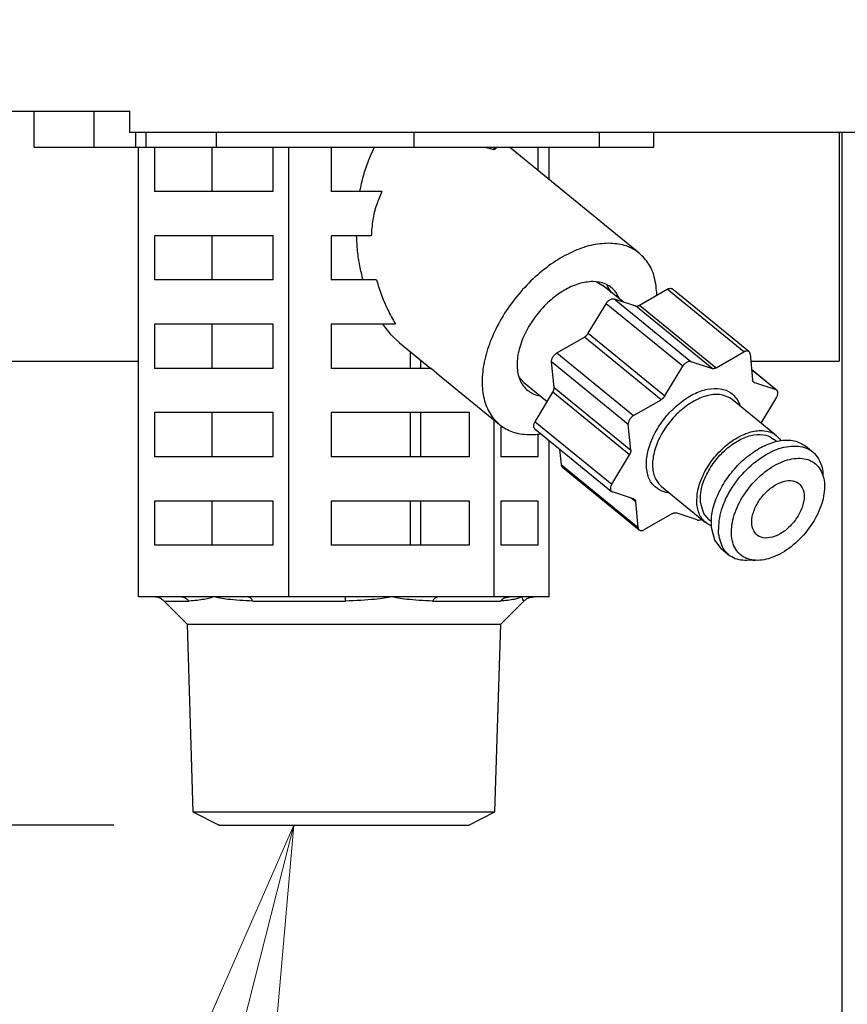
# Model space of a CAD drawing. Extents: x 0 to 420, y 0 to 297.
# Drawn here: x 65 to 68, y 65 to 70 of the extents above; entities that cross this region are included whole.
import ezdxf

# ---------------------------------------------------------------- set-up
doc = ezdxf.new("R2010")
doc.units = 0
doc.layers.get('0').update_dxf_attribs({"linetype": 'CONTINUOUS'})
doc.layers.add('DD0', color=4, linetype='CONTINUOUS')
doc.layers.add('M0', color=3, linetype='CONTINUOUS')
doc.styles.get("Standard").update_dxf_attribs({"font": 'txt', "bigfont": 'BIGFONT'})
doc.dimstyles.new('LEADSTYL', dxfattribs={"dimtxt": 3, "dimasz": 3, "dimexe": 0.18, "dimexo": 0.0625, "dimgap": 1, "dimtad": 0, "dimtih": 1, "dimtoh": 1, "dimdec": 4, "dimzin": 0, "dimdsep": 46, "dimtxsty": 'STANDARD', "dimblk1": 'OPEN', "dimblk2": 'OPEN', "dimsah": 1, "dimcen": 0.09, "dimadec": 0, "dimazin": 0, "dimtfac": 1, "dimtdec": 4, "dimtofl": 0, "dimtmove": 0, "dimatfit": 3, "dimfxl": 1, "dimtolj": 1, "dimtzin": 0, "dimarcsym": 0})
doc.dimstyles.get("Standard").update_dxf_attribs({"dimtxt": 3.5, "dimasz": 3, "dimexe": 1.5, "dimexo": 0.5, "dimgap": 1.5, "dimtad": 3, "dimtih": 1, "dimtoh": 1, "dimdsep": 46, "dimtxsty": 'STANDARD', "dimblk1": 'OPEN', "dimblk2": 'OPEN', "dimsah": 1, "dimcen": 0.09, "dimadec": 0, "dimazin": 0, "dimtfac": 1, "dimtdec": 4, "dimtofl": 0, "dimtmove": 0, "dimatfit": 3, "dimfxl": 1, "dimtolj": 1, "dimtzin": 0, "dimlwd": 13, "dimlwe": 13, "dimarcsym": 0})

# ---------------------------------------------------------------- blocks, each defined once
blk = doc.blocks.new('_OPEN')
at = {"color": 0, "lineweight": 13}
for p, q in [((-0.965926, 0.258819), (0, 0)), ((0, 0), (-1, 0)), ((0, 0), (-0.965926, -0.258819))]:
    blk.add_line(p, q, dxfattribs=at)
blk = doc.blocks.new('*D26')
for p in [(48.942219, 103.98969), (66.617217, 103.98969), (65.100254, 33.954689)]:
    blk.add_point(p)
at = {"layer": 'DD0', "linetype": 'CONTINUOUS'}
for p, q in [((66.117218, 103.989693), (47.442219, 103.989693)), ((48.942219, 100.989693), (48.942219, 36.954689)), ((64.60025, 33.954689), (47.442219, 33.954689))]:
    blk.add_line(p, q, dxfattribs=at)
at = {"layer": 'DD0', "xscale": 3, "yscale": 3}
for p, rotation in [((48.942219, 103.989693), 90), ((48.942219, 33.954689), 270)]:
    blk.add_blockref('_OPEN', p, dxfattribs=dict(at, rotation=rotation))
at = {"layer": 'DD0', "width": 0.833333}
blk.add_text('１００１', height=2.5, rotation=90.000003, dxfattribs=at).set_placement((47.742218, 64.180525))
blk = doc.blocks.new('*D34')
for p in [(55.942215, 65.734688), (65.49897, 65.734688), (65.10025, 33.954689)]:
    blk.add_point(p)
at = {"layer": 'DD0', "linetype": 'CONTINUOUS'}
for p, q in [((64.99897, 65.734688), (54.442215, 65.73468)), ((55.942215, 36.954689), (55.942215, 62.73468))]:
    blk.add_line(p, q, dxfattribs=at)
at = {"layer": 'DD0', "xscale": 3, "yscale": 3}
for p, rotation in [((55.942215, 65.73468), 90), ((55.942215, 33.954689), 270)]:
    blk.add_blockref('_OPEN', p, dxfattribs=dict(at, rotation=rotation))
at = {"layer": 'DD0', "width": 0.833333}
blk.add_text('４５４', height=2.5, rotation=90.000003, dxfattribs=at).set_placement((54.742214, 46.303018))
blk = doc.blocks.new('*D35')
for p in [(82.192543, 157.893188), (41.942219, 33.954689), (65.10025, 33.954689)]:
    blk.add_point(p)
at = {"layer": 'DD0', "linetype": 'CONTINUOUS'}
for p, q in [((81.692543, 157.893188), (40.442219, 157.893188)), ((41.942219, 154.893188), (41.942219, 36.954689)), ((64.60025, 33.954689), (40.442219, 33.954689))]:
    blk.add_line(p, q, dxfattribs=at)
at = {"layer": 'DD0', "xscale": 3, "yscale": 3}
for p, rotation in [((41.942219, 157.893188), 90), ((41.942219, 33.954689), 270)]:
    blk.add_blockref('_OPEN', p, dxfattribs=dict(at, rotation=rotation))
at = {"layer": 'DD0', "width": 0.833333}
blk.add_text('１７７１', height=2.5, rotation=90.000003, dxfattribs=at).set_placement((40.742218, 91.132269))

msp = doc.modelspace()

# ---------------------------------------------------------------- linework, layer by layer
at = {"layer": 'M0', "linetype": 'CONTINUOUS', "lineweight": 25}
for p, q in [((62.942545, 69.126188), (65.074044, 69.126188)), ((64.619995, 68.954689), (64.619995, 69.126188)), ((64.904604, 68.954689), (64.904604, 69.126188)), ((65.074044, 69.024688), (65.074044, 69.126188)), ((106.311044, 69.024688), (65.074044, 69.024688)), ((65.102595, 68.954689), (65.102595, 69.024688)), ((65.152091, 68.954689), (65.152091, 69.024688)), ((65.486201, 68.954689), (65.486201, 69.024688)), ((66.425475, 68.954689), (66.425475, 69.024688)), ((67.307763, 68.954689), (67.307763, 69.024688)), ((67.565093, 68.954689), (67.565093, 69.024688)), ((68.446155, 69.024688), (68.446155, 67.939688)), ((68.458902, 69.024688), (68.458902, 45.259689)), ((64.619995, 68.954689), (64.904604, 68.954689)), ((64.904604, 68.954689), (65.102595, 68.954689)), ((65.102595, 68.954689), (65.152091, 68.954689)), ((65.116608, 66.819689), (65.116608, 68.954689)), ((65.152091, 68.954689), (65.486201, 68.954689)), ((65.191691, 68.954689), (65.191691, 68.744689)), ((65.465662, 68.744689), (65.465662, 68.954689)), ((65.486201, 68.954689), (66.425475, 68.954689)), ((65.75596, 68.744689), (65.75596, 68.954689)), ((65.831043, 66.819689), (65.831043, 68.954689)), ((66.031605, 68.954689), (66.031605, 68.744689)), ((66.425475, 68.954689), (67.307763, 68.954689)), ((66.806979, 68.942572), (66.806979, 68.954689)), ((67.496235, 68.451352), (66.879776, 68.954689)), ((67.014738, 68.844491), (67.014738, 68.954689)), ((67.06848, 68.800613), (67.06848, 68.954689)), ((67.307763, 68.954689), (67.565093, 68.954689)), ((65.75596, 68.744689), (65.191691, 68.744689)), ((66.27298, 68.744689), (66.031605, 68.744689)), ((65.75596, 68.534688), (65.191691, 68.534688)), ((65.191691, 68.534688), (65.191691, 68.324688)), ((65.465662, 68.324688), (65.465662, 68.534688)), ((65.75596, 68.324688), (65.75596, 68.534688)), ((66.221857, 68.534688), (66.031605, 68.534688)), ((66.031605, 68.534688), (66.031605, 68.324688)), ((65.75596, 68.324688), (65.191691, 68.324688)), ((66.247487, 68.324688), (66.031605, 68.324688)), ((67.292974, 68.316617), (67.323211, 68.298924)), ((67.418909, 68.220787), (67.323211, 68.298924)), ((67.363661, 68.263941), (67.342729, 68.297919)), ((67.497735, 68.205166), (67.628277, 68.280522)), ((67.992637, 67.983021), (67.628277, 68.280522)), ((68.017231, 67.984333), (67.65287, 68.281832)), ((67.37699, 68.234599), (67.477526, 68.201473)), ((67.37699, 68.234599), (67.741351, 67.937098)), ((67.253936, 68.072405), (67.338012, 68.2121)), ((67.702375, 67.914599), (67.338012, 68.2121)), ((67.841887, 67.903972), (67.477526, 68.201473)), ((67.497735, 68.205166), (67.862096, 67.907667)), ((65.75596, 68.114689), (65.191691, 68.114689)), ((65.191691, 68.114689), (65.191691, 67.90469)), ((65.465662, 67.90469), (65.465662, 68.114689)), ((65.75596, 67.90469), (65.75596, 68.114689)), ((66.337303, 68.114689), (66.031605, 68.114689)), ((66.031605, 68.114689), (66.031605, 67.90469)), ((66.317242, 68.063689), (66.276748, 68.114689)), ((66.357153, 68.025864), (66.317242, 68.063689)), ((67.104625, 67.978243), (67.235166, 68.053598)), ((67.599529, 67.756098), (67.235166, 68.053598)), ((67.253936, 68.072405), (67.618296, 67.774905)), ((66.357153, 68.025864), (66.505562, 67.90469)), ((66.409113, 67.90469), (66.409113, 67.98344)), ((67.104625, 67.978243), (67.468986, 67.680742)), ((67.862096, 67.907667), (67.992637, 67.983021)), ((68.022655, 67.97313), (68.034294, 67.850929)), ((63.537544, 67.939688), (65.116608, 67.939688)), ((65.75596, 67.90469), (65.191691, 67.90469)), ((66.507755, 67.90469), (66.031605, 67.90469)), ((66.457545, 67.90469), (66.457545, 67.943895)), ((66.507755, 67.90469), (66.545108, 67.8724)), ((67.091161, 67.81433), (67.079522, 67.936533)), ((67.443883, 67.639033), (67.079522, 67.936533)), ((67.618296, 67.774905), (67.702375, 67.914599)), ((67.741351, 67.937098), (67.841887, 67.903972)), ((68.025841, 67.939688), (68.446155, 67.939688)), ((66.545108, 67.8724), (66.832157, 67.638026)), ((66.946898, 67.838039), (66.923517, 67.864126)), ((68.149027, 67.801835), (68.02969, 67.899274)), ((68.144641, 67.804218), (68.029813, 67.897974)), ((66.946898, 67.838039), (67.058189, 67.747172)), ((67.091161, 67.81433), (67.455521, 67.51683)), ((68.036507, 67.843546), (68.044105, 67.837344)), ((68.044105, 67.837344), (68.144641, 67.804218)), ((67.000748, 67.651732), (67.084825, 67.791428)), ((67.449186, 67.493926), (67.084825, 67.791428)), ((68.148117, 67.767733), (68.074263, 67.645025)), ((67.468986, 67.680742), (67.599529, 67.756098)), ((68.14775, 67.585025), (67.937707, 67.756524)), ((65.75596, 67.694688), (65.191691, 67.694688)), ((65.191691, 67.694688), (65.191691, 67.484689)), ((65.465662, 67.484689), (65.465662, 67.694688)), ((65.75596, 67.484689), (65.75596, 67.694688)), ((66.689866, 67.694688), (66.031605, 67.694688)), ((66.031605, 67.694688), (66.031605, 67.484689)), ((66.409113, 67.484689), (66.409113, 67.694688)), ((66.457545, 67.484689), (66.457545, 67.694688)), ((66.689866, 67.484689), (66.689866, 67.694688)), ((66.806979, 66.819689), (66.806979, 67.658583)), ((66.838359, 67.633165), (66.838359, 67.484689)), ((67.000748, 67.651732), (67.365109, 67.354233)), ((67.455521, 67.51683), (67.443883, 67.639033)), ((66.999837, 67.617627), (67.3642, 67.320128)), ((67.014738, 67.484689), (67.014738, 67.592086)), ((67.06848, 66.819689), (67.06848, 67.561583)), ((68.147719, 67.55794), (68.134467, 67.568759)), ((68.323909, 67.504451), (68.285905, 67.535481)), ((65.75596, 67.484689), (65.191691, 67.484689)), ((66.689866, 67.484689), (66.031605, 67.484689)), ((67.014738, 67.484689), (66.838359, 67.484689)), ((67.126208, 67.446333), (67.119174, 67.520189)), ((67.365109, 67.354233), (67.449186, 67.493926)), ((67.126208, 67.446333), (67.490569, 67.148833)), ((67.131632, 67.435132), (67.495995, 67.137633)), ((68.371578, 67.387507), (68.369614, 67.398929)), ((67.60124, 67.34444), (67.811283, 67.172939)), ((67.469121, 67.284619), (67.368585, 67.317746)), ((65.75596, 67.274689), (65.191691, 67.274689)), ((65.191691, 67.274689), (65.191691, 67.064688)), ((65.465662, 67.064688), (65.465662, 67.274689)), ((65.75596, 67.064688), (65.75596, 67.274689)), ((66.689866, 67.274689), (66.031605, 67.274689)), ((66.031605, 67.274689), (66.031605, 67.064688)), ((66.409113, 67.064688), (66.409113, 67.274689)), ((66.457545, 67.064688), (66.457545, 67.274689)), ((66.689866, 67.064688), (66.689866, 67.274689)), ((67.014738, 67.274689), (66.838359, 67.274689)), ((66.838359, 67.274689), (66.838359, 67.064688)), ((67.014738, 67.064688), (67.014738, 67.274689)), ((67.47893, 67.271036), (67.457676, 67.288391)), ((67.490569, 67.148833), (67.47893, 67.271036)), ((67.80263, 67.21501), (67.786591, 67.267615)), ((67.651128, 67.214299), (67.520587, 67.138943)), ((67.771873, 67.184865), (67.671337, 67.217992)), ((67.824566, 67.189207), (67.80263, 67.21501)), ((67.824566, 67.189207), (67.837815, 67.178388)), ((67.854913, 67.088679), (67.838637, 67.148297)), ((65.75596, 67.064688), (65.191691, 67.064688)), ((66.689866, 67.064688), (66.031605, 67.064688)), ((67.014738, 67.064688), (66.838359, 67.064688)), ((67.887457, 67.047483), (67.854913, 67.088679)), ((67.887457, 67.047483), (67.925461, 67.016454)), ((68.035758, 66.992467), (68.049016, 66.993162)), ((65.313231, 66.819689), (65.116608, 66.819689)), ((65.238072, 66.799186), (65.355901, 66.799186)), ((65.238181, 66.799051), (65.347112, 66.690122)), ((65.473826, 66.819689), (65.313231, 66.819689)), ((65.63442, 66.819689), (65.473826, 66.819689)), ((65.831043, 66.819689), (65.63442, 66.819689)), ((65.659504, 66.799186), (66.099245, 66.799186)), ((66.099633, 66.819689), (65.831043, 66.819689)), ((66.319011, 66.819689), (66.099633, 66.819689)), ((66.538388, 66.819689), (66.319011, 66.819689)), ((66.513976, 66.799186), (66.835887, 66.799186)), ((66.806979, 66.819689), (66.538388, 66.819689)), ((66.878948, 66.819689), (66.806979, 66.819689)), ((66.837976, 66.690122), (66.947042, 66.799186)), ((66.93773, 66.819689), (66.878948, 66.819689)), ((66.996511, 66.819689), (66.93773, 66.819689)), ((67.06848, 66.819689), (66.996511, 66.819689)), ((65.347112, 66.690122), (65.374952, 65.799249)), ((65.347112, 66.690122), (66.837976, 66.690122)), ((66.810136, 65.799249), (66.837976, 66.690122)), ((65.374952, 65.799249), (65.498968, 65.734688)), ((65.374952, 65.799249), (66.810136, 65.799249)), ((66.68612, 65.734688), (66.810136, 65.799249)), ((65.498968, 65.734688), (66.686134, 65.734681))]:
    msp.add_line(p, q, dxfattribs=at)
at = {"layer": 'M0', "linetype": 'CONTINUOUS', "lineweight": 25, "extrusion": (0, 0, -1)}
for points, knots in [([(66.168044, 68.744689), (66.173417, 68.76988), (66.178789, 68.795072), (66.185363, 68.81947), (66.191938, 68.843868), (66.199715, 68.867474), (66.208559, 68.889878), (66.217404, 68.912282), (66.227317, 68.933485), (66.23723, 68.954689)], [0, 0, 0, 0, 1, 1, 1, 2, 2, 2, 3, 3, 3, 3]), ([(66.806979, 68.942572), (66.801738, 68.944095), (66.796497, 68.945619), (66.791258, 68.947053), (66.786019, 68.948488), (66.780782, 68.949834), (66.775549, 68.951092), (66.770317, 68.95235), (66.765089, 68.953519), (66.759861, 68.954689)], [0, 0, 0, 0, 1, 1, 1, 2, 2, 2, 3, 3, 3, 3]), ([(66.819603, 68.954689), (66.818202, 68.953519), (66.816801, 68.95235), (66.815399, 68.951092), (66.813997, 68.949834), (66.812595, 68.948488), (66.811191, 68.947053), (66.809788, 68.945618), (66.808384, 68.944096), (66.806979, 68.942572)], [0, 0, 0, 0, 1, 1, 1, 2, 2, 2, 3, 3, 3, 3]), ([(66.27298, 68.744689), (66.263606, 68.723503), (66.254232, 68.702316), (66.246674, 68.679928), (66.239115, 68.657541), (66.233372, 68.633952), (66.229538, 68.609545), (66.225704, 68.585139), (66.223781, 68.559913), (66.221857, 68.534688)], [0, 0, 0, 0, 1, 1, 1, 2, 2, 2, 3, 3, 3, 3]), ([(66.183175, 68.324688), (66.177732, 68.347111), (66.172289, 68.369534), (66.167848, 68.392524), (66.163407, 68.415514), (66.159966, 68.439071), (66.157576, 68.462859), (66.155185, 68.486648), (66.153845, 68.510668), (66.152504, 68.534688)], [0, 0, 0, 0, 1, 1, 1, 2, 2, 2, 3, 3, 3, 3]), ([(67.349811, 68.499352), (67.322159, 68.49729), (67.294507, 68.495227), (67.265668, 68.488721), (67.236829, 68.482215), (67.206802, 68.471266), (67.176781, 68.457331), (67.14676, 68.443396), (67.116743, 68.426475), (67.087303, 68.406643), (67.057864, 68.386811), (67.029, 68.364068), (67.001422, 68.339031), (66.973844, 68.313994), (66.947552, 68.286664), (66.923152, 68.257656), (66.898751, 68.228648), (66.876243, 68.197963), (66.856154, 68.166324), (66.836066, 68.134685), (66.818395, 68.102092), (66.803558, 68.069304), (66.788721, 68.036517), (66.776716, 68.003535), (66.767826, 67.971132), (66.758936, 67.938729), (66.753161, 67.906905), (66.750628, 67.876401), (66.748095, 67.845898), (66.748804, 67.816714), (66.752766, 67.789538), (66.756729, 67.762361), (66.763943, 67.737192), (66.774143, 67.714605), (66.784343, 67.692017), (66.797528, 67.672011), (66.813759, 67.655107), (66.829991, 67.638203), (66.849269, 67.6244), (66.869762, 67.613826), (66.890256, 67.603252), (66.911964, 67.595906), (66.939532, 67.592691), (66.967101, 67.589477), (67.000529, 67.590392), (67.019806, 67.592691), (67.023091, 67.593083), (67.025965, 67.593515), (67.028839, 67.593947)], [0, 0, 0, 0, 1, 1, 1, 2, 2, 2, 3, 3, 3, 4, 4, 4, 5, 5, 5, 6, 6, 6, 7, 7, 7, 8, 8, 8, 9, 9, 9, 10, 10, 10, 11, 11, 11, 12, 12, 12, 13, 13, 13, 14, 14, 14, 15, 15, 15, 16, 16, 16, 16]), ([(67.579223, 68.252205), (67.579202, 68.253972), (67.579182, 68.255739), (67.579127, 68.257656), (67.57857, 68.276933), (67.574476, 68.311386), (67.567298, 68.339031), (67.56012, 68.366675), (67.549859, 68.38751), (67.536623, 68.406643), (67.523387, 68.425777), (67.507177, 68.443208), (67.488531, 68.457331), (67.469884, 68.471454), (67.448802, 68.482269), (67.425276, 68.488721), (67.40175, 68.495174), (67.375781, 68.497263), (67.349811, 68.499352)], [0, 0, 0, 0, 1, 1, 1, 2, 2, 2, 3, 3, 3, 4, 4, 4, 5, 5, 5, 6, 6, 6, 6]), ([(66.247487, 68.324688), (66.254741, 68.300847), (66.261994, 68.277006), (66.270654, 68.253319), (66.279314, 68.229631), (66.289379, 68.206096), (66.300722, 68.183017), (66.312065, 68.159938), (66.324683, 68.137313), (66.337303, 68.114689)], [0, 0, 0, 0, 1, 1, 1, 2, 2, 2, 3, 3, 3, 3]), ([(67.275565, 68.317487), (67.253481, 68.315331), (67.231397, 68.313176), (67.208301, 68.306437), (67.185205, 68.299697), (67.161096, 68.288375), (67.137463, 68.27418), (67.11383, 68.259986), (67.090673, 68.242919), (67.068793, 68.223334), (67.046912, 68.203749), (67.026308, 68.181646), (67.00785, 68.158012), (66.989392, 68.134378), (66.973079, 68.109214), (66.959574, 68.083511), (66.946068, 68.057808), (66.93537, 68.031568), (66.927875, 68.005866), (66.92038, 67.980165), (66.916088, 67.955004), (66.91532, 67.931363), (66.914552, 67.907723), (66.917307, 67.885603), (66.92293, 67.866043), (66.928554, 67.846484), (66.937046, 67.829485), (66.950084, 67.815195), (66.963121, 67.800906), (66.980704, 67.789325), (66.994584, 67.782941), (67.006633, 67.7774), (67.015891, 67.775774), (67.02515, 67.774148)], [0, 0, 0, 0, 1, 1, 1, 2, 2, 2, 3, 3, 3, 4, 4, 4, 5, 5, 5, 6, 6, 6, 7, 7, 7, 8, 8, 8, 9, 9, 9, 10, 10, 10, 11, 11, 11, 11]), ([(67.401461, 68.235033), (67.395334, 68.248223), (67.389209, 68.261414), (67.378306, 68.27418), (67.367404, 68.286947), (67.351726, 68.299289), (67.333806, 68.306437), (67.315887, 68.313584), (67.295726, 68.315535), (67.275565, 68.317487)], [0, 0, 0, 0, 1, 1, 1, 2, 2, 2, 3, 3, 3, 3]), ([(67.628277, 68.280522), (67.63009, 68.281466), (67.631904, 68.282411), (67.633701, 68.28313), (67.635497, 68.283849), (67.637276, 68.284342), (67.63901, 68.284647), (67.640744, 68.284951), (67.642433, 68.285067), (67.644002, 68.285012), (67.645571, 68.284956), (67.647022, 68.28473), (67.648485, 68.284215), (67.649949, 68.283699), (67.651426, 68.282894), (67.652284, 68.282283), (67.652507, 68.282124), (67.652689, 68.281978), (67.65287, 68.281832)], [0, 0, 0, 0, 1, 1, 1, 2, 2, 2, 3, 3, 3, 4, 4, 4, 5, 5, 5, 6, 6, 6, 6]), ([(67.338012, 68.2121), (67.339253, 68.214004), (67.340495, 68.215907), (67.341884, 68.217718), (67.343273, 68.219529), (67.344811, 68.221248), (67.346421, 68.222854), (67.348032, 68.224461), (67.349715, 68.225956), (67.351451, 68.227306), (67.353187, 68.228657), (67.354977, 68.229863), (67.356781, 68.230905), (67.358586, 68.231947), (67.360406, 68.232825), (67.362205, 68.233515), (67.364005, 68.234204), (67.365784, 68.234706), (67.367517, 68.235029), (67.369249, 68.235352), (67.370936, 68.235498), (67.372507, 68.235396), (67.374078, 68.235295), (67.375534, 68.234947), (67.37699, 68.234599)], [0, 0, 0, 0, 1, 1, 1, 2, 2, 2, 3, 3, 3, 4, 4, 4, 5, 5, 5, 6, 6, 6, 7, 7, 7, 8, 8, 8, 8]), ([(67.477526, 68.201473), (67.478237, 68.201272), (67.478948, 68.201069), (67.479692, 68.200929), (67.480436, 68.200788), (67.481213, 68.200708), (67.482009, 68.200674), (67.482806, 68.20064), (67.48362, 68.200651), (67.484452, 68.200712), (67.485285, 68.200773), (67.486135, 68.200883), (67.487, 68.201041), (67.487864, 68.2012), (67.488741, 68.201405), (67.489628, 68.201659), (67.490515, 68.201913), (67.491411, 68.202214), (67.492311, 68.202558), (67.493211, 68.202902), (67.494116, 68.203289), (67.495021, 68.203731), (67.495926, 68.204172), (67.49683, 68.204669), (67.497735, 68.205166)], [0, 0, 0, 0, 1, 1, 1, 2, 2, 2, 3, 3, 3, 4, 4, 4, 5, 5, 5, 6, 6, 6, 7, 7, 7, 8, 8, 8, 8]), ([(67.235166, 68.053598), (67.236067, 68.054142), (67.236967, 68.054686), (67.237858, 68.055281), (67.238748, 68.055876), (67.239628, 68.056521), (67.240497, 68.057198), (67.241365, 68.057876), (67.242223, 68.058586), (67.243062, 68.059328), (67.243902, 68.060071), (67.244724, 68.060847), (67.245526, 68.06165), (67.246328, 68.062454), (67.247111, 68.063286), (67.247869, 68.064143), (67.248627, 68.065001), (67.249359, 68.065883), (67.250066, 68.066784), (67.250772, 68.067686), (67.251453, 68.068607), (67.252093, 68.069546), (67.252734, 68.070486), (67.253335, 68.071445), (67.253936, 68.072405)], [0, 0, 0, 0, 1, 1, 1, 2, 2, 2, 3, 3, 3, 4, 4, 4, 5, 5, 5, 6, 6, 6, 7, 7, 7, 8, 8, 8, 8]), ([(67.079522, 67.936533), (67.079464, 67.93828), (67.079405, 67.940028), (67.079572, 67.941871), (67.079739, 67.943715), (67.080131, 67.945654), (67.08068, 67.947617), (67.081229, 67.949579), (67.081935, 67.951566), (67.082801, 67.953547), (67.083668, 67.955529), (67.084693, 67.957506), (67.085856, 67.959437), (67.087018, 67.961368), (67.088317, 67.963253), (67.089727, 67.965055), (67.091138, 67.966857), (67.092661, 67.968576), (67.094265, 67.970191), (67.095869, 67.971806), (67.097554, 67.973318), (67.099295, 67.974643), (67.101035, 67.975968), (67.10283, 67.977106), (67.104625, 67.978243)], [0, 0, 0, 0, 1, 1, 1, 2, 2, 2, 3, 3, 3, 4, 4, 4, 5, 5, 5, 6, 6, 6, 7, 7, 7, 8, 8, 8, 8]), ([(68.022655, 67.97313), (68.022392, 67.97476), (68.02213, 67.976391), (68.021648, 67.97786), (68.021165, 67.979329), (68.020465, 67.980637), (68.019618, 67.981794), (68.018771, 67.982951), (68.017779, 67.983957), (68.016645, 67.984784), (68.015511, 67.98561), (68.014235, 67.986258), (68.012846, 67.986715), (68.011457, 67.987173), (68.009954, 67.987442), (68.008365, 67.987512), (68.006776, 67.987582), (68.005102, 67.987454), (68.003373, 67.987145), (68.001644, 67.986836), (67.99986, 67.986348), (67.998061, 67.985631), (67.996263, 67.984913), (67.99445, 67.983967), (67.992637, 67.983021)], [0, 0, 0, 0, 1, 1, 1, 2, 2, 2, 3, 3, 3, 4, 4, 4, 5, 5, 5, 6, 6, 6, 7, 7, 7, 8, 8, 8, 8]), ([(67.741351, 67.937098), (67.739896, 67.937447), (67.738441, 67.937795), (67.73687, 67.937897), (67.735298, 67.937999), (67.73361, 67.937854), (67.731878, 67.93753), (67.730145, 67.937206), (67.728367, 67.936703), (67.726568, 67.936013), (67.724769, 67.935323), (67.722949, 67.934447), (67.721144, 67.933406), (67.719339, 67.932364), (67.71755, 67.931158), (67.715814, 67.929807), (67.714078, 67.928456), (67.712395, 67.92696), (67.710784, 67.925353), (67.709173, 67.923746), (67.707634, 67.92203), (67.706245, 67.920219), (67.704855, 67.918408), (67.703615, 67.916504), (67.702375, 67.914599)], [0, 0, 0, 0, 1, 1, 1, 2, 2, 2, 3, 3, 3, 4, 4, 4, 5, 5, 5, 6, 6, 6, 7, 7, 7, 8, 8, 8, 8]), ([(67.862096, 67.907667), (67.861192, 67.90717), (67.860289, 67.906673), (67.859384, 67.906231), (67.858479, 67.90579), (67.857573, 67.905403), (67.856672, 67.905059), (67.855771, 67.904714), (67.854875, 67.904411), (67.853989, 67.904158), (67.853103, 67.903904), (67.852227, 67.9037), (67.851362, 67.903542), (67.850498, 67.903385), (67.849646, 67.903273), (67.848813, 67.903213), (67.84798, 67.903152), (67.847166, 67.90314), (67.84637, 67.903175), (67.845575, 67.90321), (67.844799, 67.903289), (67.844055, 67.90343), (67.843311, 67.90357), (67.842599, 67.903771), (67.841887, 67.903972)], [0, 0, 0, 0, 1, 1, 1, 2, 2, 2, 3, 3, 3, 4, 4, 4, 5, 5, 5, 6, 6, 6, 7, 7, 7, 8, 8, 8, 8]), ([(67.084825, 67.791428), (67.085386, 67.7924), (67.085947, 67.793372), (67.086463, 67.794352), (67.086978, 67.795333), (67.087448, 67.796323), (67.087881, 67.797315), (67.088314, 67.798306), (67.08871, 67.7993), (67.089064, 67.80029), (67.089418, 67.80128), (67.089732, 67.802266), (67.090003, 67.803246), (67.090274, 67.804225), (67.090503, 67.805197), (67.090687, 67.806156), (67.090871, 67.807115), (67.091012, 67.808061), (67.091111, 67.808991), (67.091209, 67.809921), (67.091268, 67.810837), (67.091269, 67.811724), (67.09127, 67.812611), (67.091216, 67.81347), (67.091161, 67.81433)], [0, 0, 0, 0, 1, 1, 1, 2, 2, 2, 3, 3, 3, 4, 4, 4, 5, 5, 5, 6, 6, 6, 7, 7, 7, 8, 8, 8, 8]), ([(67.639496, 67.313202), (67.628918, 67.314359), (67.61834, 67.315516), (67.604651, 67.321453), (67.590962, 67.32739), (67.574162, 67.338106), (67.561738, 67.351652), (67.549314, 67.365198), (67.541266, 67.381574), (67.536143, 67.400449), (67.531021, 67.419325), (67.528825, 67.440699), (67.530137, 67.463514), (67.53145, 67.48633), (67.53627, 67.510586), (67.544254, 67.535236), (67.552239, 67.559887), (67.563388, 67.584931), (67.577241, 67.609247), (67.591094, 67.633563), (67.60765, 67.657151), (67.626165, 67.678969), (67.64468, 67.700786), (67.665153, 67.720834), (67.686681, 67.738208), (67.708208, 67.755582), (67.730791, 67.770283), (67.753409, 67.7817), (67.776027, 67.793117), (67.79868, 67.80125), (67.820423, 67.80558), (67.842165, 67.80991), (67.862997, 67.810439), (67.881766, 67.807725), (67.900536, 67.805011), (67.917243, 67.799056), (67.931991, 67.787948), (67.946738, 67.77684), (67.959527, 67.76058), (67.966631, 67.748002), (67.971581, 67.739239), (67.973772, 67.732264), (67.975963, 67.725288)], [0, 0, 0, 0, 1, 1, 1, 2, 2, 2, 3, 3, 3, 4, 4, 4, 5, 5, 5, 6, 6, 6, 7, 7, 7, 8, 8, 8, 9, 9, 9, 10, 10, 10, 11, 11, 11, 12, 12, 12, 13, 13, 13, 14, 14, 14, 14]), ([(68.044105, 67.837344), (68.043426, 67.837601), (68.042747, 67.837857), (68.042109, 67.838172), (68.04147, 67.838488), (68.040871, 67.838861), (68.040304, 67.839276), (68.039737, 67.839691), (68.039202, 67.840146), (68.038706, 67.840644), (68.03821, 67.841143), (68.037753, 67.841684), (68.037333, 67.842265), (68.036914, 67.842847), (68.036533, 67.843467), (68.036194, 67.844124), (68.035856, 67.844781), (68.03556, 67.845474), (68.035304, 67.8462), (68.035047, 67.846925), (68.034829, 67.847682), (68.034667, 67.848476), (68.034506, 67.849269), (68.0344, 67.850099), (68.034294, 67.850929)], [0, 0, 0, 0, 1, 1, 1, 2, 2, 2, 3, 3, 3, 4, 4, 4, 5, 5, 5, 6, 6, 6, 7, 7, 7, 8, 8, 8, 8]), ([(67.937707, 67.756524), (67.934762, 67.758857), (67.931817, 67.76119), (67.927954, 67.763554), (67.916569, 67.770522), (67.897206, 67.777768), (67.877483, 67.780183), (67.857761, 67.782598), (67.83768, 67.780184), (67.816438, 67.774329), (67.795196, 67.768475), (67.772792, 67.759181), (67.750799, 67.746563), (67.728806, 67.733944), (67.707224, 67.718001), (67.686985, 67.699601), (67.666747, 67.681201), (67.647852, 67.660345), (67.631247, 67.638045), (67.614642, 67.615745), (67.600326, 67.592001), (67.589038, 67.567916), (67.57775, 67.543831), (67.56949, 67.519404), (67.564492, 67.496081), (67.559495, 67.472759), (67.55776, 67.450541), (67.560011, 67.42957), (67.562262, 67.4086), (67.568499, 67.388876), (67.576035, 67.374896), (67.583571, 67.360916), (67.592405, 67.352678), (67.60124, 67.34444)], [0, 0, 0, 0, 1, 1, 1, 2, 2, 2, 3, 3, 3, 4, 4, 4, 5, 5, 5, 6, 6, 6, 7, 7, 7, 8, 8, 8, 9, 9, 9, 10, 10, 10, 11, 11, 11, 11]), ([(67.618296, 67.774905), (67.617696, 67.773946), (67.617095, 67.772987), (67.616454, 67.772047), (67.615814, 67.771107), (67.615133, 67.770187), (67.614427, 67.769285), (67.61372, 67.768384), (67.612987, 67.767501), (67.61223, 67.766644), (67.611473, 67.765787), (67.610692, 67.764955), (67.609889, 67.764151), (67.609087, 67.763347), (67.608264, 67.76257), (67.607423, 67.761827), (67.606583, 67.761084), (67.605726, 67.760374), (67.604857, 67.759697), (67.603989, 67.75902), (67.603108, 67.758376), (67.602218, 67.757782), (67.601328, 67.757188), (67.600429, 67.756643), (67.599529, 67.756098)], [0, 0, 0, 0, 1, 1, 1, 2, 2, 2, 3, 3, 3, 4, 4, 4, 5, 5, 5, 6, 6, 6, 7, 7, 7, 8, 8, 8, 8]), ([(68.148117, 67.767733), (68.149199, 67.769689), (68.150282, 67.771645), (68.151171, 67.77362), (68.15206, 67.775596), (68.152757, 67.777591), (68.153293, 67.779551), (68.153829, 67.781512), (68.154205, 67.783438), (68.154401, 67.785296), (68.154596, 67.787155), (68.154611, 67.788946), (68.154451, 67.790635), (68.15429, 67.792324), (68.153954, 67.793912), (68.153443, 67.795362), (68.152932, 67.796813), (68.152248, 67.798127), (68.151413, 67.799297), (68.150578, 67.800466), (68.149594, 67.801492), (68.14844, 67.802288), (68.147287, 67.803084), (68.145964, 67.803651), (68.144641, 67.804218)], [0, 0, 0, 0, 1, 1, 1, 2, 2, 2, 3, 3, 3, 4, 4, 4, 5, 5, 5, 6, 6, 6, 7, 7, 7, 8, 8, 8, 8]), ([(67.468986, 67.680742), (67.467192, 67.679605), (67.465398, 67.678469), (67.463657, 67.677143), (67.461917, 67.675818), (67.46023, 67.674305), (67.458626, 67.67269), (67.457021, 67.671074), (67.455498, 67.669357), (67.454088, 67.667555), (67.452678, 67.665753), (67.451381, 67.663866), (67.450218, 67.661935), (67.449056, 67.660004), (67.448029, 67.658029), (67.447162, 67.656048), (67.446296, 67.654067), (67.445589, 67.65208), (67.445041, 67.650117), (67.444492, 67.648154), (67.444099, 67.646215), (67.443933, 67.644372), (67.443766, 67.642529), (67.443824, 67.640781), (67.443883, 67.639033)], [0, 0, 0, 0, 1, 1, 1, 2, 2, 2, 3, 3, 3, 4, 4, 4, 5, 5, 5, 6, 6, 6, 7, 7, 7, 8, 8, 8, 8]), ([(66.999837, 67.617627), (66.999028, 67.618365), (66.99822, 67.619102), (66.99745, 67.620166), (66.996681, 67.62123), (66.99595, 67.622621), (66.995422, 67.624101), (66.994895, 67.62558), (66.994569, 67.627148), (66.994413, 67.62883), (66.994256, 67.630512), (66.994268, 67.632308), (66.994463, 67.634169), (66.994657, 67.636029), (66.995034, 67.637954), (66.995571, 67.639914), (66.996107, 67.641874), (66.996803, 67.643869), (66.997692, 67.645845), (66.998582, 67.64782), (66.999665, 67.649776), (67.000748, 67.651732)], [0, 0, 0, 0, 1, 1, 1, 2, 2, 2, 3, 3, 3, 4, 4, 4, 5, 5, 5, 6, 6, 6, 7, 7, 7, 7]), ([(67.770056, 67.258071), (67.770107, 67.279761), (67.770157, 67.301451), (67.774537, 67.32458), (67.778918, 67.347709), (67.78763, 67.372279), (67.799083, 67.396415), (67.810537, 67.420551), (67.824732, 67.444255), (67.84129, 67.466543), (67.857849, 67.488832), (67.876769, 67.509706), (67.897029, 67.528102), (67.917289, 67.546498), (67.938888, 67.562416), (67.960842, 67.575061), (67.982796, 67.587707), (68.005104, 67.597081), (68.026483, 67.602828), (68.047863, 67.608575), (68.068313, 67.610697), (68.087526, 67.608684), (68.10674, 67.606671), (68.124716, 67.600523), (68.137997, 67.592055), (68.151278, 67.583587), (68.159866, 67.572799), (68.168453, 67.56201)], [0, 0, 0, 0, 1, 1, 1, 2, 2, 2, 3, 3, 3, 4, 4, 4, 5, 5, 5, 6, 6, 6, 7, 7, 7, 8, 8, 8, 9, 9, 9, 9]), ([(67.786591, 67.267615), (67.786745, 67.288704), (67.786898, 67.309794), (67.79146, 67.33229), (67.796023, 67.354787), (67.804993, 67.378691), (67.816707, 67.402025), (67.828421, 67.425358), (67.842878, 67.44812), (67.859597, 67.469264), (67.876315, 67.490407), (67.895295, 67.509932), (67.915483, 67.526717), (67.93567, 67.543501), (67.957065, 67.557547), (67.978305, 67.568162), (67.999546, 67.578778), (68.020631, 67.585964), (68.041262, 67.589105), (68.061892, 67.592247), (68.082067, 67.591345), (68.097525, 67.58728), (68.112984, 67.583215), (68.123726, 67.575987), (68.134467, 67.568759)], [0, 0, 0, 0, 1, 1, 1, 2, 2, 2, 3, 3, 3, 4, 4, 4, 5, 5, 5, 6, 6, 6, 7, 7, 7, 8, 8, 8, 8]), ([(67.838637, 67.148297), (67.838491, 67.171532), (67.838345, 67.194768), (67.842452, 67.219515), (67.84656, 67.244261), (67.854919, 67.270519), (67.866055, 67.296565), (67.877192, 67.32261), (67.891105, 67.348444), (67.907532, 67.3732), (67.92396, 67.397956), (67.942902, 67.421635), (67.963523, 67.443218), (67.984144, 67.464801), (68.006443, 67.484289), (68.029492, 67.500942), (68.05254, 67.517595), (68.076338, 67.531413), (68.100091, 67.541695), (68.123845, 67.551977), (68.147555, 67.558723), (68.169607, 67.562179), (68.191658, 67.565636), (68.212051, 67.565804), (68.232403, 67.560734), (68.252755, 67.555663), (68.273067, 67.545353), (68.283394, 67.537473), (68.28428, 67.536797), (68.285093, 67.536139), (68.285905, 67.535481)], [0, 0, 0, 0, 1, 1, 1, 2, 2, 2, 3, 3, 3, 4, 4, 4, 5, 5, 5, 6, 6, 6, 7, 7, 7, 8, 8, 8, 9, 9, 9, 10, 10, 10, 10]), ([(67.872929, 67.120297), (67.873763, 67.15284), (67.874596, 67.185383), (67.883348, 67.220055), (67.892099, 67.254726), (67.908766, 67.291527), (67.929942, 67.326426), (67.951117, 67.361325), (67.9768, 67.394324), (68.00562, 67.423212), (68.034439, 67.452099), (68.066395, 67.476876), (68.098861, 67.495683), (68.131326, 67.51449), (68.164301, 67.527328), (68.195466, 67.532802), (68.22663, 67.538276), (68.255985, 67.536387), (68.280731, 67.52892), (68.305477, 67.521452), (68.325614, 67.508405), (68.341675, 67.484626), (68.357736, 67.460847), (68.369721, 67.426337), (68.36902, 67.406666), (68.36892, 67.403862), (68.368562, 67.401359), (68.368204, 67.398856)], [0, 0, 0, 0, 1, 1, 1, 2, 2, 2, 3, 3, 3, 4, 4, 4, 5, 5, 5, 6, 6, 6, 7, 7, 7, 8, 8, 8, 9, 9, 9, 9]), ([(67.455521, 67.51683), (67.455576, 67.515971), (67.455632, 67.515112), (67.45563, 67.514225), (67.455628, 67.513337), (67.455571, 67.512422), (67.455471, 67.511492), (67.455372, 67.510561), (67.455232, 67.509616), (67.455048, 67.508657), (67.454863, 67.507698), (67.454635, 67.506726), (67.454364, 67.505746), (67.454093, 67.504767), (67.45378, 67.50378), (67.453425, 67.50279), (67.45307, 67.5018), (67.452674, 67.500807), (67.452242, 67.499815), (67.45181, 67.498823), (67.451341, 67.497832), (67.450826, 67.496851), (67.45031, 67.49587), (67.449748, 67.494898), (67.449186, 67.493926)], [0, 0, 0, 0, 1, 1, 1, 2, 2, 2, 3, 3, 3, 4, 4, 4, 5, 5, 5, 6, 6, 6, 7, 7, 7, 8, 8, 8, 8]), ([(67.131632, 67.435132), (67.130828, 67.435872), (67.130023, 67.436611), (67.129246, 67.437671), (67.128469, 67.43873), (67.127719, 67.440108), (67.127218, 67.441605), (67.126716, 67.443102), (67.126462, 67.444717), (67.126208, 67.446333)], [0, 0, 0, 0, 1, 1, 1, 2, 2, 2, 3, 3, 3, 3]), ([(68.375752, 67.362757), (68.373179, 67.38977), (68.364866, 67.413472), (68.351446, 67.432055), (68.338026, 67.450638), (68.319498, 67.464104), (68.297273, 67.471427), (68.275049, 67.47875), (68.249127, 67.47993), (68.221482, 67.474877), (68.193837, 67.469825), (68.164468, 67.458541), (68.13561, 67.441883), (68.106753, 67.425224), (68.078406, 67.403193), (68.052729, 67.377464), (68.027053, 67.351736), (68.004047, 67.322311), (67.985461, 67.291431), (67.966875, 67.26055), (67.952709, 67.228214), (67.944042, 67.196882), (67.935376, 67.16555), (67.932209, 67.135221), (67.934782, 67.108207), (67.937355, 67.081193), (67.945667, 67.057492), (67.959088, 67.038909), (67.972508, 67.020326), (67.991037, 67.00686), (68.013261, 66.999537), (68.035486, 66.992214), (68.061406, 66.991034), (68.089051, 66.996086), (68.116697, 67.001139), (68.146066, 67.012423), (68.174924, 67.029081), (68.203782, 67.04574), (68.232128, 67.067772), (68.257804, 67.0935), (68.283481, 67.119228), (68.306488, 67.148652), (68.325074, 67.179533), (68.34366, 67.210414), (68.357825, 67.242752), (68.366491, 67.274084), (68.375157, 67.305416), (68.378325, 67.335743), (68.375752, 67.362757)], [0, 0, 0, 0, 1, 1, 1, 2, 2, 2, 3, 3, 3, 4, 4, 4, 5, 5, 5, 6, 6, 6, 7, 7, 7, 8, 8, 8, 9, 9, 9, 10, 10, 10, 11, 11, 11, 12, 12, 12, 13, 13, 13, 14, 14, 14, 15, 15, 15, 16, 16, 16, 16]), ([(67.365109, 67.354233), (67.364027, 67.352276), (67.362945, 67.350319), (67.362055, 67.348343), (67.361165, 67.346368), (67.360467, 67.344373), (67.359931, 67.342412), (67.359396, 67.340452), (67.359021, 67.338526), (67.358826, 67.336667), (67.35863, 67.334809), (67.358613, 67.333018), (67.358774, 67.331329), (67.358934, 67.32964), (67.359272, 67.328052), (67.359783, 67.326601), (67.360295, 67.325151), (67.360979, 67.323836), (67.361813, 67.322667), (67.362647, 67.321498), (67.36363, 67.320473), (67.364784, 67.319677), (67.365937, 67.318882), (67.367261, 67.318313), (67.368585, 67.317746)], [0, 0, 0, 0, 1, 1, 1, 2, 2, 2, 3, 3, 3, 4, 4, 4, 5, 5, 5, 6, 6, 6, 7, 7, 7, 8, 8, 8, 8]), ([(68.27929, 67.307075), (68.277843, 67.322271), (68.273167, 67.335602), (68.265618, 67.346055), (68.258069, 67.356508), (68.247647, 67.364082), (68.235145, 67.368202), (68.222644, 67.372321), (68.208063, 67.372984), (68.192513, 67.370142), (68.176962, 67.3673), (68.160442, 67.360951), (68.14421, 67.351581), (68.127977, 67.342211), (68.112033, 67.329818), (68.09759, 67.315347), (68.083147, 67.300875), (68.070206, 67.284324), (68.059751, 67.266954), (68.049296, 67.249584), (68.041328, 67.231394), (68.036453, 67.213769), (68.031578, 67.196144), (68.029797, 67.179085), (68.031244, 67.163889), (68.032691, 67.148693), (68.037368, 67.135362), (68.044917, 67.124909), (68.052466, 67.114457), (68.062888, 67.106884), (68.075389, 67.102764), (68.087891, 67.098645), (68.102472, 67.097981), (68.118022, 67.100822), (68.133573, 67.103664), (68.150093, 67.110013), (68.166325, 67.119383), (68.182557, 67.128753), (68.198502, 67.141146), (68.212945, 67.155617), (68.227387, 67.170089), (68.240329, 67.18664), (68.250783, 67.20401), (68.261238, 67.22138), (68.269206, 67.23957), (68.274081, 67.257195), (68.278955, 67.27482), (68.280737, 67.291879), (68.27929, 67.307075)], [0, 0, 0, 0, 1, 1, 1, 2, 2, 2, 3, 3, 3, 4, 4, 4, 5, 5, 5, 6, 6, 6, 7, 7, 7, 8, 8, 8, 9, 9, 9, 10, 10, 10, 11, 11, 11, 12, 12, 12, 13, 13, 13, 14, 14, 14, 15, 15, 15, 16, 16, 16, 16]), ([(67.469121, 67.284619), (67.469799, 67.284363), (67.470477, 67.284107), (67.471116, 67.283791), (67.471754, 67.283476), (67.472353, 67.283102), (67.47292, 67.282688), (67.473487, 67.282273), (67.474022, 67.281818), (67.474518, 67.281319), (67.475014, 67.280821), (67.475473, 67.280279), (67.475893, 67.279698), (67.476312, 67.279117), (67.476694, 67.278497), (67.477032, 67.277839), (67.47737, 67.277182), (67.477666, 67.276489), (67.477923, 67.275764), (67.478179, 67.275038), (67.478396, 67.274281), (67.478557, 67.273488), (67.478718, 67.272694), (67.478824, 67.271866), (67.47893, 67.271036)], [0, 0, 0, 0, 1, 1, 1, 2, 2, 2, 3, 3, 3, 4, 4, 4, 5, 5, 5, 6, 6, 6, 7, 7, 7, 8, 8, 8, 8]), ([(67.837973, 67.157257), (67.832662, 67.159505), (67.82735, 67.161753), (67.821036, 67.165911), (67.809692, 67.173379), (67.795114, 67.18701), (67.786078, 67.203397), (67.777042, 67.219784), (67.773549, 67.238927), (67.770056, 67.258071)], [0, 0, 0, 0, 1, 1, 1, 2, 2, 2, 3, 3, 3, 3]), ([(67.651128, 67.214299), (67.652033, 67.214796), (67.652938, 67.215293), (67.653843, 67.215734), (67.654747, 67.216176), (67.655652, 67.216563), (67.656552, 67.216907), (67.657453, 67.217251), (67.658349, 67.217552), (67.659235, 67.217806), (67.660122, 67.218059), (67.661, 67.218266), (67.661864, 67.218423), (67.662728, 67.218581), (67.663578, 67.218691), (67.664411, 67.218751), (67.665244, 67.218811), (67.66606, 67.218823), (67.666856, 67.218789), (67.667652, 67.218754), (67.668428, 67.218675), (67.669172, 67.218534), (67.669915, 67.218393), (67.670626, 67.218193), (67.671337, 67.217992)], [0, 0, 0, 0, 1, 1, 1, 2, 2, 2, 3, 3, 3, 4, 4, 4, 5, 5, 5, 6, 6, 6, 7, 7, 7, 8, 8, 8, 8]), ([(67.771873, 67.184865), (67.773322, 67.184514), (67.774772, 67.184163), (67.776357, 67.184069), (67.777942, 67.183974), (67.779663, 67.184136), (67.781349, 67.184434), (67.783035, 67.184732), (67.784685, 67.185167), (67.786658, 67.18595), (67.788631, 67.186734), (67.790926, 67.187866), (67.792082, 67.188558), (67.792096, 67.188566), (67.79211, 67.188575), (67.792124, 67.188583)], [0, 0, 0, 0, 1, 1, 1, 2, 2, 2, 3, 3, 3, 4, 4, 4, 5, 5, 5, 5]), ([(67.490569, 67.148833), (67.490833, 67.147204), (67.491096, 67.145574), (67.491579, 67.144106), (67.492061, 67.142637), (67.492762, 67.141329), (67.493609, 67.140171), (67.494455, 67.139014), (67.495445, 67.138006), (67.496579, 67.13718), (67.497713, 67.136354), (67.49899, 67.135708), (67.50038, 67.13525), (67.50177, 67.134792), (67.503273, 67.134522), (67.504861, 67.134451), (67.50645, 67.134381), (67.508125, 67.134509), (67.509853, 67.134818), (67.511582, 67.135128), (67.513365, 67.135617), (67.515163, 67.136335), (67.516961, 67.137053), (67.518774, 67.137998), (67.520587, 67.138943)], [0, 0, 0, 0, 1, 1, 1, 2, 2, 2, 3, 3, 3, 4, 4, 4, 5, 5, 5, 6, 6, 6, 7, 7, 7, 8, 8, 8, 8]), ([(68.036075, 66.994637), (68.010633, 66.992887), (67.98519, 66.991138), (67.961218, 66.998045), (67.937245, 67.004953), (67.914742, 67.020519), (67.900273, 67.042337), (67.885803, 67.064155), (67.879366, 67.092226), (67.872929, 67.120297)], [0, 0, 0, 0, 1, 1, 1, 2, 2, 2, 3, 3, 3, 3]), ([(65.238072, 66.799186), (65.236406, 66.80076), (65.23474, 66.802333), (65.232982, 66.803799), (65.231224, 66.805264), (65.229374, 66.806622), (65.227466, 66.807892), (65.225559, 66.809162), (65.223592, 66.810343), (65.221573, 66.811424), (65.219554, 66.812504), (65.217481, 66.813484), (65.215365, 66.814361), (65.213248, 66.815238), (65.211088, 66.816011), (65.208895, 66.816674), (65.206703, 66.817338), (65.204479, 66.817892), (65.202232, 66.818343), (65.199986, 66.818795), (65.197717, 66.819144), (65.195438, 66.819351), (65.193158, 66.819558), (65.190867, 66.819623), (65.188576, 66.819689)], [0, 0, 0, 0, 1, 1, 1, 2, 2, 2, 3, 3, 3, 4, 4, 4, 5, 5, 5, 6, 6, 6, 7, 7, 7, 8, 8, 8, 8]), ([(65.355901, 66.799186), (65.354465, 66.80076), (65.353028, 66.802333), (65.351512, 66.803799), (65.349996, 66.805264), (65.348399, 66.806622), (65.346755, 66.807892), (65.345111, 66.809162), (65.343418, 66.810343), (65.341678, 66.811424), (65.339937, 66.812504), (65.338147, 66.813484), (65.336322, 66.814361), (65.334498, 66.815238), (65.332638, 66.816011), (65.330748, 66.816674), (65.328859, 66.817338), (65.32694, 66.817892), (65.325003, 66.818343), (65.323066, 66.818795), (65.32111, 66.819144), (65.319145, 66.819351), (65.31718, 66.819558), (65.315205, 66.819623), (65.313231, 66.819689)], [0, 0, 0, 0, 1, 1, 1, 2, 2, 2, 3, 3, 3, 4, 4, 4, 5, 5, 5, 6, 6, 6, 7, 7, 7, 8, 8, 8, 8]), ([(65.473826, 66.819689), (65.473475, 66.819585), (65.473125, 66.819482), (65.472768, 66.819376), (65.462903, 66.816446), (65.447978, 66.811535), (65.42851, 66.807902), (65.407751, 66.804028), (65.381826, 66.801607), (65.355901, 66.799186)], [0, 0, 0, 0, 1, 1, 1, 2, 2, 2, 3, 3, 3, 3]), ([(65.659504, 66.799186), (65.617182, 66.801451), (65.57486, 66.803717), (65.541004, 66.807902), (65.512508, 66.811425), (65.490009, 66.816308), (65.475325, 66.819376), (65.474819, 66.819482), (65.474322, 66.819585), (65.473826, 66.819689)], [0, 0, 0, 0, 1, 1, 1, 2, 2, 2, 3, 3, 3, 3]), ([(65.659504, 66.799186), (65.658661, 66.80076), (65.657817, 66.802333), (65.656926, 66.803799), (65.656035, 66.805264), (65.655098, 66.806622), (65.65413, 66.807892), (65.653163, 66.809162), (65.652166, 66.810343), (65.651143, 66.811424), (65.65012, 66.812504), (65.64907, 66.813484), (65.647997, 66.814361), (65.646924, 66.815238), (65.645829, 66.816011), (65.644718, 66.816674), (65.643607, 66.817338), (65.642481, 66.817892), (65.641342, 66.818343), (65.640204, 66.818795), (65.639054, 66.819144), (65.637898, 66.819351), (65.636742, 66.819558), (65.635581, 66.819623), (65.63442, 66.819689)], [0, 0, 0, 0, 1, 1, 1, 2, 2, 2, 3, 3, 3, 4, 4, 4, 5, 5, 5, 6, 6, 6, 7, 7, 7, 8, 8, 8, 8]), ([(66.319011, 66.819689), (66.318406, 66.819585), (66.317801, 66.819482), (66.317184, 66.819376), (66.29948, 66.816339), (66.27243, 66.811446), (66.238175, 66.807902), (66.198357, 66.803782), (66.1488, 66.801484), (66.099245, 66.799186)], [0, 0, 0, 0, 1, 1, 1, 2, 2, 2, 3, 3, 3, 3]), ([(66.099245, 66.799186), (66.099257, 66.80076), (66.09927, 66.802333), (66.099284, 66.803799), (66.099298, 66.805264), (66.099313, 66.806622), (66.099328, 66.807892), (66.099343, 66.809162), (66.099358, 66.810343), (66.099374, 66.811424), (66.099389, 66.812504), (66.099405, 66.813484), (66.099422, 66.814361), (66.099438, 66.815238), (66.099456, 66.816013), (66.099474, 66.816674), (66.099492, 66.817336), (66.099511, 66.817885), (66.099526, 66.818343), (66.09954, 66.818759), (66.099549, 66.819099), (66.099578, 66.819351), (66.099593, 66.819479), (66.099613, 66.819584), (66.099633, 66.819689)], [0, 0, 0, 0, 1, 1, 1, 2, 2, 2, 3, 3, 3, 4, 4, 4, 5, 5, 5, 6, 6, 6, 7, 7, 7, 8, 8, 8, 8]), ([(66.513976, 66.799186), (66.470425, 66.801523), (66.426875, 66.80386), (66.391843, 66.807902), (66.360907, 66.811472), (66.336616, 66.816372), (66.320676, 66.819376), (66.320114, 66.819482), (66.319563, 66.819585), (66.319011, 66.819689)], [0, 0, 0, 0, 1, 1, 1, 2, 2, 2, 3, 3, 3, 3]), ([(66.513976, 66.799186), (66.514798, 66.80076), (66.51562, 66.802333), (66.516488, 66.803799), (66.517355, 66.805264), (66.518267, 66.806622), (66.519208, 66.807892), (66.520149, 66.809162), (66.521118, 66.810343), (66.522114, 66.811424), (66.52311, 66.812504), (66.524133, 66.813484), (66.525176, 66.814361), (66.52622, 66.815238), (66.527285, 66.816011), (66.528366, 66.816674), (66.529448, 66.817338), (66.530546, 66.817892), (66.531654, 66.818343), (66.532762, 66.818795), (66.53388, 66.819144), (66.535004, 66.819351), (66.536128, 66.819558), (66.537258, 66.819623), (66.538388, 66.819689)], [0, 0, 0, 0, 1, 1, 1, 2, 2, 2, 3, 3, 3, 4, 4, 4, 5, 5, 5, 6, 6, 6, 7, 7, 7, 8, 8, 8, 8]), ([(66.93773, 66.819689), (66.937474, 66.819585), (66.937218, 66.819482), (66.936958, 66.819376), (66.929326, 66.81628), (66.917513, 66.811404), (66.902209, 66.807902), (66.883558, 66.803635), (66.859723, 66.801411), (66.835887, 66.799186)], [0, 0, 0, 0, 1, 1, 1, 2, 2, 2, 3, 3, 3, 3]), ([(66.835887, 66.799186), (66.837337, 66.80076), (66.838786, 66.802333), (66.840316, 66.803799), (66.841846, 66.805264), (66.843457, 66.806622), (66.845117, 66.807892), (66.846776, 66.809162), (66.848486, 66.810343), (66.850242, 66.811424), (66.851999, 66.812504), (66.853802, 66.813484), (66.855643, 66.814361), (66.857484, 66.815238), (66.859363, 66.816011), (66.86127, 66.816674), (66.863177, 66.817338), (66.865113, 66.817892), (66.867067, 66.818343), (66.869021, 66.818795), (66.870994, 66.819144), (66.872977, 66.819351), (66.87496, 66.819558), (66.876954, 66.819623), (66.878948, 66.819689)], [0, 0, 0, 0, 1, 1, 1, 2, 2, 2, 3, 3, 3, 4, 4, 4, 5, 5, 5, 6, 6, 6, 7, 7, 7, 8, 8, 8, 8]), ([(66.947015, 66.799186), (66.946052, 66.80165), (66.945088, 66.804113), (66.943385, 66.807902), (66.941683, 66.811691), (66.939242, 66.816805), (66.937894, 66.819376), (66.937838, 66.819483), (66.937784, 66.819586), (66.93773, 66.819689)], [0, 0, 0, 0, 1, 1, 1, 2, 2, 2, 3, 3, 3, 3]), ([(66.947015, 66.799186), (66.948681, 66.80076), (66.950347, 66.802333), (66.952105, 66.803799), (66.953864, 66.805264), (66.955715, 66.806622), (66.957623, 66.807892), (66.959531, 66.809162), (66.961496, 66.810343), (66.963515, 66.811424), (66.965533, 66.812504), (66.967606, 66.813484), (66.969723, 66.814361), (66.97184, 66.815238), (66.974, 66.816011), (66.976192, 66.816674), (66.978384, 66.817338), (66.980609, 66.817892), (66.982855, 66.818343), (66.985102, 66.818795), (66.98737, 66.819144), (66.98965, 66.819351), (66.99193, 66.819558), (66.994221, 66.819623), (66.996511, 66.819689)], [0, 0, 0, 0, 1, 1, 1, 2, 2, 2, 3, 3, 3, 4, 4, 4, 5, 5, 5, 6, 6, 6, 7, 7, 7, 8, 8, 8, 8])]:
    msp.add_open_spline(points, degree=3, knots=knots, dxfattribs=at)

# ---------------------------------------------------------------- dimensions: what is measured, and where the dimension line sits
at = {"layer": 'DD0', "color": 4}
for base, p1, p2, text, override, picture, middle in [((41.942219, 33.954689), (82.192543, 157.893188), (65.10025, 33.954689), '１７７１', {"dimtxt": 2.5, "dimexe": 1.499998, "dimexo": 0.500001, "dimtih": 1, "dimtoh": 1, "dimtmove": 2, "dimlwd": 13, "dimlwe": 13}, '*D35', (39.492219, 95.923935)), ((48.942219, 103.98969), (65.100254, 33.954689), (66.617217, 103.98969), '１００１', {"dimtxt": 2.5, "dimexe": 1.499999, "dimexo": 0.499999, "dimtih": 1, "dimtoh": 1, "dimtmove": 2, "dimlwd": 13, "dimlwe": 13}, '*D26', (46.492219, 68.972191)), ((55.942215, 65.734688), (65.10025, 33.954689), (65.49897, 65.734688), '４５４', {"dimtxt": 2.5, "dimexe": 1.500002, "dimexo": 0.499998, "dimtih": 1, "dimtoh": 1, "dimtmove": 2, "dimlwd": 13, "dimlwe": 13}, '*D34', (53.492215, 49.844684))]:
    dim = msp.add_linear_dim(base=base, p1=p1, p2=p2, angle=90, text=text, dimstyle='STANDARD', override=override, dxfattribs=at)
    dim.commit()
    dim.dimension.update_dxf_attribs({"geometry": picture, "text_midpoint": middle, "dimtype": 160, "text_rotation": 90.000002})

# ---------------------------------------------------------------- leaders
at = {"layer": 'DD0'}
for points in [[(70.357155, 65.734695), (55.942215, 19.954691), (13.942215, 19.954691)], [(65.854843, 65.734688), (55.942215, 26.954691), (13.942215, 26.954691)], [(78.515175, 65.745216), (55.942215, 12.954692), (26.442215, 12.954692)]]:
    msp.add_leader(points, dimstyle='LEADSTYL', override={"dimldrblk": 'OPEN', "dimlwd": 13, "dimlwe": 13}, dxfattribs=at)

doc.saveas('drawing.dxf')
